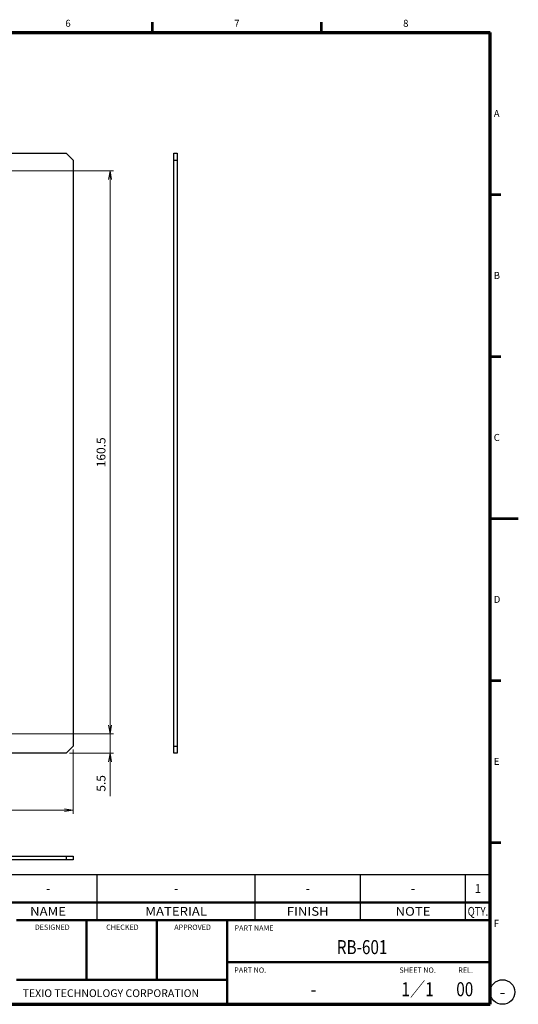
# Model space of a CAD drawing. Units: millimetres. Extents: x 2 to 418, y 4 to 293.
# Drawn here: x 276 to 418, y 10 to 291 of the extents above; entities that cross this region are included whole.
import ezdxf
from ezdxf.enums import TextEntityAlignment as Align

# ---------------------------------------------------------------- set-up
doc = ezdxf.new("R2010")
doc.units = ezdxf.units.MM
for name, color, linetype, lineweight in [('1寸法線', 140, 'Continuous', 15), ('2文字', 3, 'Continuous', 15), ('RB-601', 7, 'Continuous', 30), ('図枠', 3, 'Continuous', 30)]:
    doc.layers.add(name, color=color, linetype=linetype, lineweight=lineweight)
doc.styles.get("Standard").update_dxf_attribs({"font": 'romans.shx', "bigfont": 'bigfont.shx'})
doc.dimstyles.new('AM_JIS(１／５)$0', dxfattribs={"dimtxt": 2.5, "dimasz": 2.5, "dimexe": 1, "dimexo": 1, "dimgap": 1, "dimtad": 3, "dimlfac": 5, "dimdsep": 46, "dimtxsty": 'STANDARD', "dimblk": 'OPEN', "dimcen": 0, "dimclrd": 256, "dimclre": 256, "dimclrt": 256, "dimadec": 0, "dimazin": 0, "dimtp": 0.1, "dimtm": 0.1, "dimtfac": 0.71, "dimtmove": 0, "dimatfit": 3, "dimldrblk": 'OPEN', "dimfxl": 1, "dimlwd": -1, "dimlwe": -1, "dimarcsym": 0})

# ---------------------------------------------------------------- blocks, each defined once
blk = doc.blocks.new('_Open')
at = {"color": 0, "linetype": 'ByBlock', "lineweight": -2}
for p, q in [((-1, 0.17), (0, 0)), ((-1, -0.17), (0, 0)), ((0, 0), (-1, 0))]:
    blk.add_line(p, q, dxfattribs=at)
blk = doc.blocks.new('*D12')
at = {"layer": '1寸法線', "transparency": 16777216}
for p, q in [((81.15, 83.09), (81.15, 64.34)), ((291.15, 82.59), (291.15, 64.34)), ((83.65, 65.34), (288.65, 65.34))]:
    blk.add_line(p, q, dxfattribs=at)
at = {"layer": '1寸法線', "transparency": 16777216, "xscale": 2.5, "yscale": 2.5, "zscale": 2.5, "rotation": 180}
blk.add_blockref('_Open', (81.15, 65.34), dxfattribs=at)
at = {"layer": '1寸法線', "transparency": 16777216, "xscale": 2.5, "yscale": 2.5, "zscale": 2.5}
blk.add_blockref('_Open', (291.15, 65.34), dxfattribs=at)
at = {"layer": '1寸法線', "transparency": 16777216, "insert": (186.15, 67.59), "char_height": 2.5, "attachment_point": 5}
blk.add_mtext('210', dxfattribs=at)
blk = doc.blocks.new('*D17')
at = {"layer": '1寸法線', "transparency": 16777216}
for p, q in [((262.19, 247.59), (302.68, 247.59)), ((301.68, 245.09), (301.68, 89.59)), ((261.57, 87.09), (302.68, 87.09))]:
    blk.add_line(p, q, dxfattribs=at)
at = {"layer": '1寸法線', "transparency": 16777216, "xscale": 2.5, "yscale": 2.5, "zscale": 2.5}
for p, rotation in [((301.68, 247.59), 90), ((301.68, 87.09), 270)]:
    blk.add_blockref('_Open', p, dxfattribs=dict(at, rotation=rotation))
at = {"layer": '1寸法線', "transparency": 16777216, "insert": (299.43, 167.34), "char_height": 2.5, "attachment_point": 5, "rotation": 90}
blk.add_mtext('160.5', dxfattribs=at)
blk = doc.blocks.new('*D18')
at = {"layer": '1寸法線', "transparency": 16777216}
for p, q in [((301.68, 89.59), (301.68, 92.09)), ((292.15, 87.09), (302.68, 87.09)), ((301.68, 87.09), (301.68, 81.59)), ((290.15, 81.59), (302.68, 81.59)), ((301.68, 79.09), (301.68, 69.35))]:
    blk.add_line(p, q, dxfattribs=at)
at = {"layer": '1寸法線', "transparency": 16777216, "xscale": 2.5, "yscale": 2.5, "zscale": 2.5}
for p, rotation in [((301.68, 87.09), 270), ((301.68, 81.59), 90)]:
    blk.add_blockref('_Open', p, dxfattribs=dict(at, rotation=rotation))
at = {"layer": '1寸法線', "transparency": 16777216, "insert": (299.43, 72.97), "char_height": 2.5, "attachment_point": 5, "rotation": 90}
blk.add_mtext('5.5', dxfattribs=at)

msp = doc.modelspace()

# ---------------------------------------------------------------- linework, layer by layer
at = {"layer": 'RB-601', "lineweight": 30}
for p, q in [((83.15, 252.585), (289.15, 252.585)), ((291.15, 250.585), (289.15, 252.585)), ((291.15, 250.585), (291.15, 83.585)), ((319.837, 252.585), (320.837, 252.585)), ((319.837, 81.585), (319.837, 252.585)), ((319.837, 250.585), (320.837, 250.585)), ((320.837, 252.585), (320.837, 81.585)), ((289.15, 81.585), (83.15, 81.585)), ((291.15, 83.585), (289.15, 81.585)), ((319.837, 83.585), (320.837, 83.585)), ((320.837, 81.585), (319.837, 81.585)), ((291.15, 51.197), (81.15, 51.197)), ((256.15, 52.197), (291.15, 52.197)), ((289.15, 52.197), (289.15, 51.197)), ((291.15, 52.197), (291.15, 51.197))]:
    msp.add_line(p, q, dxfattribs=at)
at = {"layer": '図枠', "lineweight": 53}
for p, q in [((313.75, 287), (313.75, 290)), ((361.875, 287), (361.875, 290)), ((410, 240.833), (413, 240.833)), ((410, 194.667), (413, 194.667)), ((410, 148.5), (418, 148.5)), ((410, 102.333), (413, 102.333)), ((410, 56.167), (413, 56.167))]:
    msp.add_line(p, q, dxfattribs=at)
at = {"layer": '図枠', "lineweight": 70}
for p, q in [((25, 287), (410, 287)), ((410, 10), (410, 287)), ((25, 10), (410, 10)), ((235, 10), (410, 10))]:
    msp.add_line(p, q, dxfattribs=at)
at = {"layer": '図枠', "lineweight": 25}
for p, q in [((263, 47), (410, 47)), ((298, 34), (298, 47)), ((343, 34), (343, 47)), ((373, 34), (373, 47)), ((403, 34), (403, 47))]:
    msp.add_line(p, q, dxfattribs=at)
at = {"layer": '図枠', "lineweight": 50}
for p, q in [((263, 39), (410, 39)), ((275, 34), (410, 34)), ((295, 17), (295, 34)), ((315, 17), (315, 34)), ((335, 10), (335, 34)), ((335, 22), (410, 22)), ((275, 17), (335, 17))]:
    msp.add_line(p, q, dxfattribs=at)
at = {"layer": '図枠', "lineweight": 25}
msp.add_circle((413.5, 13.5), 3.5, dxfattribs=at)

# ---------------------------------------------------------------- texts
at = {"layer": '2文字', "color": 3, "lineweight": -2, "insert": (276.751, 14.271), "char_height": 2.2, "attachment_point": 1}
msp.add_mtext_dynamic_manual_height_columns('TEXIO TECHNOLOGY CORPORATION', width=58.24892, gutter_width=46.963, heights=[0], dxfattribs=at)
at = {"layer": '図枠', "lineweight": 25}
for s, p in [('6', (289.688, 288)), ('7', (337.812, 288)), ('8', (385.938, 288))]:
    msp.add_text(s, height=2, dxfattribs=at).set_placement(p, align=Align.BOTTOM_CENTER)
for s, p in [('A', (411, 263.917)), ('B', (411, 217.75)), ('C', (411, 171.583)), ('D', (411, 125.417)), ('E', (411, 79.25)), ('F', (411, 33.083))]:
    msp.add_text(s, height=2, dxfattribs=at).set_placement(p, align=Align.MIDDLE_LEFT)
for s, height, p in [('-', 2.5, (284, 43)), ('-', 2.5, (320.5, 43)), ('-', 2.5, (358, 43)), ('-', 2.5, (388, 43)), ('1', 2.5, (406.5, 43)), ('-', 3.5, (413.5, 13.5))]:
    msp.add_text(s, height=height, dxfattribs=at).set_placement(p, align=Align.MIDDLE_CENTER)
for s, height, width, p in [('NAME', 2.5, 1.1, (284, 35.25)), ('MATERIAL', 2.5, 1.1, (320.5, 35.25)), ('FINISH', 2.5, 1.1, (358, 35.25)), ('NOTE', 2.5, 1.1, (388, 35.25)), ('QTY.', 2.5, 0.8, (406.5, 35.25)), ('RB-601', 4, 0.8, (373.5, 24.3)), ('1／1', 4, 0.8, (389.305, 12.3)), ('00', 4, 0.8, (402.747, 12.3)), ('-', 4, 0.9, (359.624, 12.3))]:
    msp.add_text(s, height=height, dxfattribs=dict(at, width=width)).set_placement(p, align=Align.CENTER)
for s, p in [('DESIGNED', (285.189, 31.224)), ('CHECKED', (305.189, 31.224)), ('APPROVED', (325.189, 31.224)), ('PART NAME', (342.7, 31)), ('PART NO.', (341.61, 19)), ('SHEET NO.', (389.3, 18.998)), ('REL.', (402.993, 18.998))]:
    msp.add_text(s, height=1.5, dxfattribs=at).set_placement(p, align=Align.CENTER)

# ---------------------------------------------------------------- dimensions: what is measured, and where the dimension line sits
at = {"layer": '1寸法線'}
for base, p1, p2, picture, middle in [((301.682, 87.085), (261.194, 247.585), (260.571, 87.085), '*D17', (299.432, 167.335)), ((301.682, 81.585), (291.15, 87.085), (289.15, 81.585), '*D18', (299.432, 72.966))]:
    dim = msp.add_linear_dim(base=base, p1=p1, p2=p2, angle=90, dimstyle='AM_JIS(１／５)$0', override={"dimlfac": 1}, dxfattribs=at)
    dim.commit()
    dim.dimension.update_dxf_attribs({"geometry": picture, "text_midpoint": middle})
dim = msp.add_linear_dim(base=(291.15, 65.342), p1=(81.15, 84.085), p2=(291.15, 83.585), angle=0, dimstyle='AM_JIS(１／５)$0', override={"dimlfac": 1}, dxfattribs=at)
dim.commit()
dim.dimension.update_dxf_attribs({"geometry": '*D12', "text_midpoint": (186.15, 65.342), "dimtype": 160})

doc.saveas('drawing.dxf')
